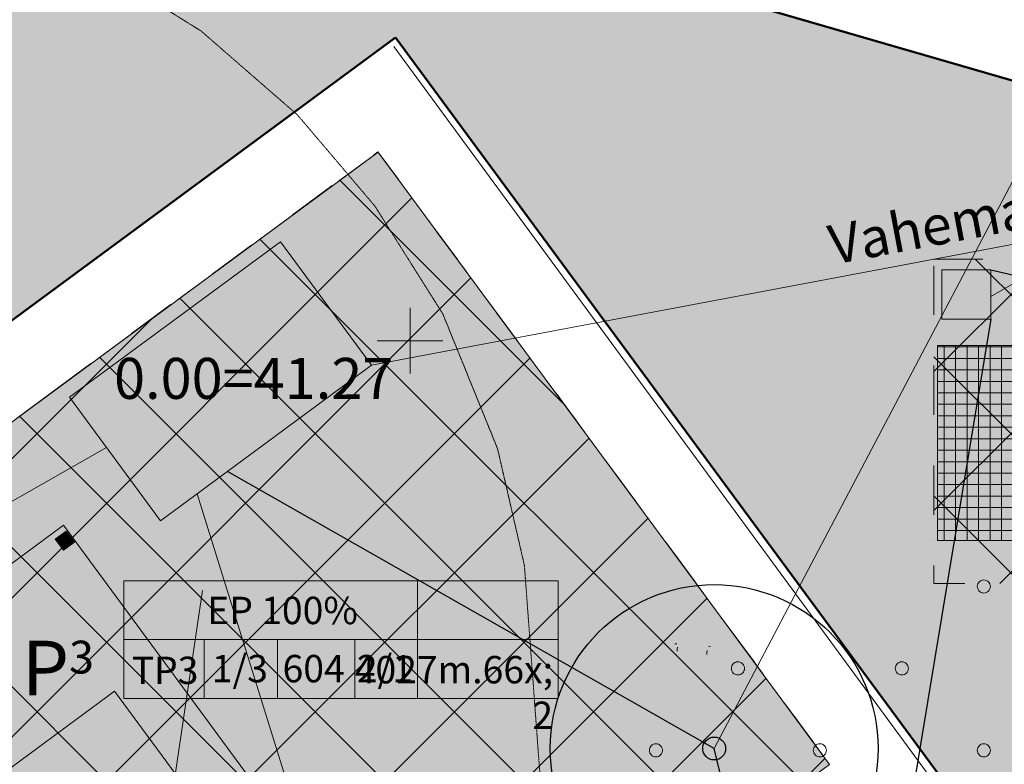
# Model space of a CAD drawing. Units: millimetres. Extents: x 553351951 to 554518353, y 6576244583 to 6577075583.
# Drawn here: x 553676191 to 553736250, y 6576674148 to 6576719587 of the extents above; entities that cross this region are included whole.
import ezdxf

# ---------------------------------------------------------------- set-up
doc = ezdxf.new("R2010")
doc.units = ezdxf.units.MM
doc.header["$MEASUREMENT"] = 0
doc.linetypes.add('DASHED2', pattern=[9.525, 6.35, -3.175])
doc.linetypes.add('Dot & Dashed', pattern=[6100, 3000, -1550, 0, -1550])
for name, color, linetype, lineweight in [('0-PJ-elamuala_Pen_No__1', 7, 'Continuous', 13), ('0-PJ-elamuala_Pen_No__213', 2, 'Continuous', 0), ('0-PJ-maatulundusmaa_Pen_No__1', 7, 'Continuous', 13), ('0_Pen_No__1', 7, 'Continuous', 13), ('DP-0punkt_Pen_No__1', 7, 'Continuous', 13), ('DP-parkimine_Pen_No__1', 7, 'Continuous', 13), ('DP-planeeritav tee_Pen_No__1', 7, 'Continuous', 13), ('DP-planeeritud hoonestus_Pen_No__1', 7, 'Continuous', 13), ('DP-planeeritud hoonestus_Pen_No__38', 30, 'Continuous', 35), ('DP-planeeritud pÃ¤ikesepaneelid_Pen_No__1', 7, 'Continuous', 13), ('DP-proj.elekter_Pen_No__100', 1, 'Continuous', 13), ('DP-proj.kanal_Pen_No__1', 7, 'Continuous', 13), ('DP-proj.vesi_Pen_No__46', 5, 'Continuous', 25), ('DP-prÃ¼gi_Pen_No__1', 7, 'Continuous', 13), ('DP_planeeritav aed_Pen_No__1', 7, 'Continuous', 13), ('ehituskeeluala_Pen_No__1', 7, 'Continuous', 13), ('OPT-hoonest-Ãµig_Pen_No__1', 7, 'Continuous', 13), ('OPT-hoonest-Ãµig_Pen_No__19', 255, 'Continuous', 0), ('OPT-kinnistu piir_Pen_No__40', 1, 'Continuous', 50), ('OPT-servituut_Pen_No__1', 7, 'Continuous', 13), ('OPT-servituut_Pen_No__120', 6, 'Continuous', 13), ('OPT-servituut_Pen_No__46', 5, 'Continuous', 25), ('PIIR_Pen_No__40', 1, 'Continuous', 50), ('tehnovÃµrkude sildid_Pen_No__1', 7, 'Continuous', 13), ('VORK_Pen_No__1', 7, 'Continuous', 13)]:
    doc.layers.add(name, color=color, linetype=linetype, lineweight=lineweight)
for name, color, linetype, lineweight, true_color in [('0-PJ-maatulundusmaa_Pen_No__205', 7, 'Continuous', 13, 0x00d746), ('DP-planeeritav tee_Pen_No__61', 7, 'Continuous', 20, 0x6a6a6a), ('DP-proj.kanal_Pen_No__205', 7, 'Continuous', 13, 0x00d746)]:
    doc.layers.add(name, color=color, linetype=linetype, lineweight=lineweight, true_color=true_color)
doc.styles.add('GENERATED_STYLE_1', font='arial.ttf')
doc.styles.add('GENERATED_STYLE_4', font='tahoma.ttf')
doc.linetypes.add('Symbol', pattern='A,0,[3,AS-04-Pohijoonis tehnovorkudega1.Shx,S=99.206349,R=0,X=0,Y=0],-12500,0', length=12500)
doc.linetypes.add('Symbol-000', pattern='A,0,[4,AS-04-Pohijoonis tehnovorkudega1.Shx,S=198.412698,R=0,X=0,Y=-1.18835e-10],-25000,0', length=25000)
doc.linetypes.add('Symbol-001', pattern='A,0,[2,AS-04-Pohijoonis tehnovorkudega1.Shx,S=99.206349,R=0,X=0,Y=0],-12500,0', length=12500)
doc.linetypes.add('X', pattern='A,0,[5,AS-04-Pohijoonis tehnovorkudega1.Shx,S=156.790098,R=0,X=0,Y=0],-19755.552292,0', length=19755.552292)
pattern_1 = [(45, (553193581, 6576524615.7), (-4242.64, 4242.64), []), (135, (553193581, 6576524615.7), (4242.64, 4242.64), [])]

msp = doc.modelspace()

# ---------------------------------------------------------------- hatches: boundary and pattern name
at = {"layer": '0-PJ-elamuala_Pen_No__213', "linetype": 'Continuous', "lineweight": 0, "true_color": 0xffff7f}
msp.add_hatch(color=51, dxfattribs=at).paths.add_polyline_path([(553698054.6, 6576711507.1), (553648649.5, 6576675097.5), (553676194.6, 6576637730.1), (553725595.4, 6576674145.5)])
at = {"layer": '0-PJ-maatulundusmaa_Pen_No__205', "linetype": 'Continuous', "lineweight": 0, "true_color": 0x3fe174}
h = msp.add_hatch(color=103, dxfattribs=at)
h.paths.add_polyline_path([(553381123, 6576948940.6), (553515710, 6576914860), (553607060, 6576753450), (553765865.1, 6576707444.9), (553811219, 6576694306.1), (553828791.6, 6576689215.5), (553893430, 6576670400), (553899840, 6576635820), (553903050, 6576603660), (553909460, 6576577920), (553921490, 6576557820), (553941530, 6576540940), (553973600, 6576518420), (554007865.3, 6576489882), (554026520, 6576477410), (554051370, 6576466160), (554063400, 6576448460), (554067400, 6576429970), (554063400, 6576407460), (554052970, 6576383330), (554047360, 6576360820), (554037740, 6576339910), (554027320, 6576325440), (554010480, 6576295690), (554018500, 6576276390), (554031200, 6576260150), (553994844.1, 6576276890.8), (553685960.3, 6576421449), (553582712.4, 6576469811.5), (553552484.8, 6576483964.2), (553548092.6, 6576486045.1), (553553391, 6576491786), (553560428, 6576498906), (553556916, 6576501916), (553557975, 6576503255), (553551968, 6576509024), (553559233.2, 6576515783.2), (553567017.6, 6576522067.4), (553574541.1, 6576529036.9), (553574122.3, 6576531132.5), (553564749, 6576525251), (553556631, 6576518764), (553549909, 6576512228), (553545941, 6576508908), (553540684, 6576502509), (553538355.8, 6576499335.5), (553535052, 6576494832), (553533952, 6576494625), (553531463, 6576495740), (553519868, 6576501153), (553510908.5, 6576505557.1), (553511377.4, 6576503210.8), (553493634.2, 6576511518.2), (553465950, 6576524480), (553449432.4, 6576607131.1)])
h.paths.add_polyline_path([(553675136.7, 6576630738.6), (553732586.9, 6576673087.6), (553699112.5, 6576718498.6), (553641657.7, 6576676155.9)], flags=0)
at = {"layer": 'DP-planeeritav tee_Pen_No__61', "linetype": 'Continuous', "lineweight": 0, "true_color": 0xd9d9d9}
msp.add_hatch(color=254, dxfattribs=at).paths.add_polyline_path([(553678854.4, 6576688733.1), (553676037.1, 6576686656.4), (553667987.7, 6576680722.8), (553673921.2, 6576672673.4), (553681970.6, 6576678607), (553702435.7, 6576650844.2), (553705243.4, 6576652892.5)])
at = {"layer": 'DP-planeeritud hoonestus_Pen_No__38', "linetype": 'Continuous', "lineweight": 0, "true_color": 0xffbf7f}
for points in [[(553692105.5, 6576706037.7), (553679226.4, 6576696544), (553684780.2, 6576689009.7), (553697659.3, 6576698503.4)], [(553732428.8, 6576704317.8), (553735428.8, 6576704317.8), (553735428.8, 6576701317.8), (553732428.8, 6576701317.8)]]:
    msp.add_hatch(color=31, dxfattribs=at).paths.add_polyline_path(points)
at = {"layer": 'DP-planeeritud pÃ¤ikesepaneelid_Pen_No__1', "linetype": 'Continuous', "lineweight": 13}
h = msp.add_hatch(dxfattribs=at)
h.set_pattern_fill('_Ruudustik_300x300', style=0, pattern_type=2)
h.set_pattern_definition([(0, (553193580.9, 6576524615.7), (0, 700), []), (90, (553193580.9, 6576524615.7), (-700, 0), [])])
h.paths.add_polyline_path([(553732172.3, 6576699706.3), (553747149.4, 6576699706.3), (553747149.4, 6576687805.7), (553732172.3, 6576687805.7)])
at = {"layer": 'ehituskeeluala_Pen_No__1', "linetype": 'Continuous', "lineweight": 13}
h = msp.add_hatch(dxfattribs=at)
h.set_pattern_fill('_Ruudustik_150x150', style=0, pattern_type=2)
h.set_pattern_definition(pattern_1)
h.paths.add_polyline_path([(553698054.6, 6576711507.1), (553648649.5, 6576675097.5), (553676194.6, 6576637730.1), (553725595.4, 6576674145.5)])
h = msp.add_hatch(dxfattribs=at)
h.set_pattern_fill('_Ruudustik_150x150', style=0, pattern_type=2)
h.set_pattern_definition(pattern_1)
h.paths.add_polyline_path([(553731946.9, 6576704974.3), (553750446.9, 6576704974.3), (553750446.9, 6576685174.6), (553731946.9, 6576685174.6)])
at = {"layer": 'OPT-hoonest-Ãµig_Pen_No__19', "linetype": 'Continuous', "lineweight": 0}
msp.add_hatch(color=255, dxfattribs=at).paths.add_polyline_path([(553709034.7, 6576685352), (553682534.3, 6576685352), (553682534.3, 6576678173.4), (553709034.7, 6576678173.4)])
at = {"layer": 'PIIR_Pen_No__40', "linetype": 'Continuous', "lineweight": 50}
for points in [[(553679033.2, 6576688381.3), (553678944.7, 6576687793.9), (553678357.4, 6576687882.5)], [(553679532, 6576687705.4), (553678944.7, 6576687793.9), (553679033.2, 6576688381.3)], [(553678856.1, 6576687206.6), (553678357.4, 6576687882.5), (553678944.7, 6576687793.9)], [(553678856.1, 6576687206.6), (553678944.7, 6576687793.9), (553679532, 6576687705.4)]]:
    msp.add_hatch(color=1, dxfattribs=at).paths.add_polyline_path(points)

# ---------------------------------------------------------------- linework, layer by layer
at = {"layer": '0-PJ-elamuala_Pen_No__1', "color": 7, "linetype": 'Continuous', "lineweight": 13, "flags": 128}
msp.add_lwpolyline([(553698054.6, 6576711507.1), (553648649.5, 6576675097.5), (553676194.6, 6576637730.1), (553725595.4, 6576674145.5)], close=True, dxfattribs=at)
at = {"layer": '0-PJ-maatulundusmaa_Pen_No__1', "color": 7, "linetype": 'Continuous', "lineweight": 13, "flags": 128}
msp.add_lwpolyline([(553515710, 6576914860), (553607060, 6576753450), (553765865.1, 6576707444.9), (553811219, 6576694306.1), (553828791.6, 6576689215.5), (553893430, 6576670400), (553899840, 6576635820), (553903050, 6576603660), (553909460, 6576577920), (553921490, 6576557820), (553941530, 6576540940)], dxfattribs=at)
msp.add_lwpolyline([(553675136.7, 6576630738.6), (553732586.9, 6576673087.6), (553699112.5, 6576718498.6), (553641657.7, 6576676155.9)], close=True, dxfattribs=at)
at = {"layer": '0_Pen_No__1', "color": 7, "linetype": 'Continuous', "lineweight": 13}
for points in [[(553700000, 6576702000.2), (553700000, 6576697999.8)], [(553697999.8, 6576700000), (553702000.2, 6576700000)]]:
    msp.add_lwpolyline(points, dxfattribs=at)
for points in [[(553735400, 6576685000, 0.4142136), (553735000, 6576685400, 0.4142136), (553734600, 6576685000, 0.4142136), (553735000, 6576684600, 0.4142136)], [(553720400, 6576680000, 0.4142136), (553720000, 6576680400, 0.4142136), (553719600, 6576680000, 0.4142136), (553720000, 6576679600, 0.4142136)], [(553730400, 6576680000, 0.4142136), (553730000, 6576680400, 0.4142136), (553729600, 6576680000, 0.4142136), (553730000, 6576679600, 0.4142136)], [(553715400, 6576675000, 0.4142136), (553715000, 6576675400, 0.4142136), (553714600, 6576675000, 0.4142136), (553715000, 6576674600, 0.4142136)], [(553725400, 6576675000, 0.4142136), (553725000, 6576675400, 0.4142136), (553724600, 6576675000, 0.4142136), (553725000, 6576674600, 0.4142136)], [(553735400, 6576675000, 0.4142136), (553735000, 6576675400, 0.4142136), (553734600, 6576675000, 0.4142136), (553735000, 6576674600, 0.4142136)]]:
    msp.add_lwpolyline(points, format="xyb", close=True, dxfattribs=at)
at = {"layer": 'DP-planeeritav tee_Pen_No__1', "color": 7, "linetype": 'Continuous', "lineweight": 13, "flags": 128}
msp.add_lwpolyline([(553678854.4, 6576688733.1), (553676037.1, 6576686656.4), (553667987.7, 6576680722.8), (553673921.2, 6576672673.4), (553681970.6, 6576678607), (553702435.7, 6576650844.2), (553705243.4, 6576652892.5)], close=True, dxfattribs=at)
at = {"layer": 'DP-planeeritud hoonestus_Pen_No__1', "color": 7, "linetype": 'Continuous', "lineweight": 13, "flags": 128}
for points in [[(553692105.5, 6576706037.7), (553679226.4, 6576696544), (553684780.2, 6576689009.7), (553697659.3, 6576698503.4)], [(553732428.8, 6576704317.8), (553735428.8, 6576704317.8), (553735428.8, 6576701317.8), (553732428.8, 6576701317.8)]]:
    msp.add_lwpolyline(points, close=True, dxfattribs=at)
at = {"layer": 'DP-planeeritud pÃ¤ikesepaneelid_Pen_No__1', "color": 7, "linetype": 'Continuous', "lineweight": 13, "flags": 128}
msp.add_lwpolyline([(553732172.3, 6576699706.3), (553747149.4, 6576699706.3), (553747149.4, 6576687805.7), (553732172.3, 6576687805.7)], close=True, dxfattribs=at)
at = {"layer": 'DP-proj.elekter_Pen_No__100', "color": 1, "linetype": 'Symbol-001', "lineweight": 13}
msp.add_line((553698397.6, 6576654096.8), (553687009.4, 6576690653), dxfattribs=at)
at = {"layer": 'DP-proj.kanal_Pen_No__1', "color": 7, "linetype": 'Continuous', "lineweight": 13}
for p, q in [((553716282.6, 6576681495.7), (553716152.9, 6576681505.4)), ((553716162.9, 6576681504.6), (553716272.6, 6576681496.5)), ((553716298.6, 6576681149.6), (553716310.2, 6576681304.4)), ((553718105, 6576680944), (553718116.5, 6576681098.8)), ((553718203.8, 6576681352.9), (553718333.5, 6576681343.2)), ((553718323.5, 6576681344), (553718213.8, 6576681352.1))]:
    msp.add_line(p, q, dxfattribs=at)
for points in [[(553716292.2, 6576681062.5), (553716298.6, 6576681149.6)], [(553718098.5, 6576680856.9), (553718105, 6576680944)]]:
    msp.add_lwpolyline(points, dxfattribs=at)
at = {"layer": 'DP-proj.kanal_Pen_No__205', "color": 102, "linetype": 'Symbol-000', "lineweight": 13, "true_color": 0x00d746}
msp.add_line((553681488.1, 6576693475.8), (553666607.9, 6576685020.6), dxfattribs=at)
at = {"layer": 'DP-proj.vesi_Pen_No__46', "color": 5, "linetype": 'Symbol', "lineweight": 25}
for p, q in [((553735428.8, 6576704317.8), (553892770.4, 6576668068.4)), ((553735428.8, 6576701317.8), (553689776.9, 6576425623.4)), ((553718554.5, 6576675111.8), (553688859.3, 6576692016.5)), ((553722645.3, 6576658409.3), (553718554.5, 6576675111.8))]:
    msp.add_line(p, q, dxfattribs=at)
at = {"layer": 'DP-proj.vesi_Pen_No__46', "color": 5, "linetype": 'Continuous', "lineweight": 25}
msp.add_circle((553718554.5, 6576675111.8), 698.6, dxfattribs=at)
at = {"layer": 'DP-prÃ¼gi_Pen_No__1', "color": 7, "linetype": 'Continuous', "lineweight": 13}
msp.add_lwpolyline([(553678357.4, 6576687882.5), (553679033.2, 6576688381.3), (553679532, 6576687705.4), (553678856.1, 6576687206.6), (553678357.4, 6576687882.5), (553679532, 6576687705.4), (553678856.1, 6576687206.6), (553679033.2, 6576688381.3)], dxfattribs=at)
at = {"layer": 'DP_planeeritav aed_Pen_No__1', "color": 7, "linetype": 'X', "lineweight": 13}
msp.add_line((553699014.3, 6576717955.5), (553731959.6, 6576673063.3), dxfattribs=at)
at = {"layer": 'ehituskeeluala_Pen_No__1', "color": 7, "linetype": 'Dot & Dashed', "lineweight": 13}
for p, q in [((553648649.5, 6576675097.5), (553698046, 6576711518.8)), ((553698046, 6576711518.8), (553725591.1, 6576674151.4))]:
    msp.add_line(p, q, dxfattribs=at)
at = {"layer": 'ehituskeeluala_Pen_No__1', "color": 7, "linetype": 'Dot & Dashed', "lineweight": 13, "flags": 128}
for points in [[(553698054.6, 6576711507.1), (553648649.5, 6576675097.5), (553676194.6, 6576637730.1), (553725595.4, 6576674145.5)], [(553731946.9, 6576704974.3), (553750446.9, 6576704974.3), (553750446.9, 6576685174.6), (553731946.9, 6576685174.6)]]:
    msp.add_lwpolyline(points, close=True, dxfattribs=at)
at = {"layer": 'OPT-hoonest-Ãµig_Pen_No__1', "color": 7, "linetype": 'Continuous', "lineweight": 13}
for p, q in [((553700465.5, 6576685352), (553700465.5, 6576678173.4)), ((553709034.7, 6576681765.2), (553682534.3, 6576681765.2)), ((553687442.3, 6576681765.2), (553687442.3, 6576678173.4)), ((553691910.8, 6576681765.2), (553691910.8, 6576678173.4)), ((553696625, 6576681765.2), (553696625, 6576678173.4))]:
    msp.add_line(p, q, dxfattribs=at)
at = {"layer": 'OPT-hoonest-Ãµig_Pen_No__1', "color": 7, "linetype": 'Continuous', "lineweight": 13, "flags": 128}
msp.add_lwpolyline([(553709034.7, 6576685352), (553682534.3, 6576685352), (553682534.3, 6576678173.4), (553709034.7, 6576678173.4)], close=True, dxfattribs=at)
at = {"layer": 'OPT-kinnistu piir_Pen_No__40', "color": 1, "linetype": 'Continuous', "lineweight": 50}
for p, q in [((553699112.5, 6576718498.6), (553641662.3, 6576676149.6)), ((553732586.9, 6576673087.6), (553699112.5, 6576718498.6))]:
    msp.add_line(p, q, dxfattribs=at)
for points in [[(553973650, 6576286650), (553773670, 6576380350), (553628700, 6576448280), (553465950, 6576524480), (553454000, 6576530150), (553447100, 6576533180), (553447010, 6576533620), (553433140, 6576600760), (553382240, 6576837580), (553370690, 6576892820), (553360150, 6576943240), (553359660, 6576954730), (553365990, 6576952900), (553376900, 6576950010), (553515710, 6576914860), (553518870, 6576909140), (553607060, 6576753450), (553873340, 6576676310), (553893430, 6576670400), (553899840, 6576635820), (553903050, 6576603660), (553909460, 6576577920), (553921490, 6576557820), (553941530, 6576540940)], [(553606669.5, 6576458594.7), (553465950, 6576524480), (553454000, 6576530150), (553447100, 6576533180), (553447010, 6576533620), (553433140, 6576600760), (553382240, 6576837580), (553370690, 6576892820), (553360150, 6576943240), (553359660, 6576954730), (553365990, 6576952900), (553376900, 6576950010), (553515710, 6576914860), (553518870, 6576909140), (553607060, 6576753450), (553873340, 6576676310), (553893430, 6576670400)]]:
    msp.add_lwpolyline(points, dxfattribs=at)
at = {"layer": 'OPT-servituut_Pen_No__1', "color": 7, "linetype": 'Continuous', "lineweight": 13}
for p, q in [((553793183.4, 6576716531), (553697659.3, 6576698503.4)), ((553687334.7, 6576684754.1), (553640885.5, 6576369177.7))]:
    msp.add_line(p, q, dxfattribs=at)
at = {"layer": 'OPT-servituut_Pen_No__120', "color": 6, "linetype": 'DASHED2', "lineweight": 13}
msp.add_lwpolyline([(553688775.1, 6576625075.6), (553694746.1, 6576630316.6), (553700507.2, 6576637628.7), (553704500, 6576644983.2), (553707596.9, 6576654690.4), (553708621.3, 6576664171), (553706975.6, 6576686299.9), (553705338.7, 6576693410.9), (553701998, 6576701639), (553697851.8, 6576708218.3), (553693132.5, 6576713777.5), (553687254, 6576718897.2), (553680584.5, 6576723047.1), (553673717.3, 6576725999.4), (553665871.9, 6576728026.8), (553657486.5, 6576728747.9), (553649368.9, 6576728066.5), (553642112.4, 6576726335.5), (553633369.5, 6576722723.1)], dxfattribs=at)
at = {"layer": 'OPT-servituut_Pen_No__46', "color": 5, "linetype": 'Continuous', "lineweight": 25}
msp.add_circle((553718554.5, 6576675111.8), 10000, dxfattribs=at)
at = {"layer": 'tehnovÃµrkude sildid_Pen_No__1', "color": 7, "linetype": 'Continuous', "lineweight": 13}
for p, q in [((553749283.9, 6576733584.6), (553718554.5, 6576675111.8)), ((553784038.9, 6576730927), (553735428.8, 6576702698.1))]:
    msp.add_line(p, q, dxfattribs=at)
at = {"layer": 'VORK_Pen_No__1', "color": 7, "linetype": 'Continuous', "lineweight": 13}
for p, q in [((553700000, 6576702000.2), (553700000, 6576697999.8)), ((553697999.8, 6576700000), (553702000.2, 6576700000))]:
    msp.add_line(p, q, dxfattribs=at)

# ---------------------------------------------------------------- texts
at = {"layer": 'DP-0punkt_Pen_No__1', "color": 7, "linetype": 'Continuous', "lineweight": 13, "insert": (553698984.8, 6576698949.2), "char_height": 2500, "attachment_point": 3, "style": 'GENERATED_STYLE_1'}
msp.add_mtext('\\A1;{\\pqr;\\fArial|b0|i0|c0|p34;0.00=41.27}', dxfattribs=at)
at = {"layer": 'DP-parkimine_Pen_No__1', "color": 7, "linetype": 'Continuous', "lineweight": 13, "insert": (553680718.6, 6576681690.8), "char_height": 3331.008, "attachment_point": 3, "style": 'GENERATED_STYLE_4'}
msp.add_mtext('\\A1;{\\pqr;\\fTahoma|b0|i0|c0|p34;P\\fTahoma|b0|i0|c0|p34;\\H0.600000x;3}', dxfattribs=at)
at = {"layer": 'OPT-hoonest-Ãµig_Pen_No__1', "color": 7, "linetype": 'Continuous', "lineweight": 13, "char_height": 1669.513, "attachment_point": 3, "style": 'GENERATED_STYLE_1'}
for s, insert in [('\\A1;{\\pqr;\\fArial|b0|i0|c0|p34;E\\fArial|b0|i0|c0|p34;P\\fArial|b0|i0|c0|p34; 100%}', (553696813.8, 6576684372.5)), ('\\A1;{\\pqr;\\fArial|b0|i0|c0|p34;1/\\fArial|b0|i0|c0|p34;3}', (553691332.3, 6576680823.1)), ('\\A1;{\\pqr;\\fArial|b0|i0|c0|p34;604}', (553696017.3, 6576680823.1)), ('\\A1;{\\pqr;\\fArial|b0|i0|c0|p34;4027\\fArial|b0|i0|c0|p34;m\\fArial|b0|i0|c0|p34;\\A1{\\H.66x;\\S2^  ;}}', (553708723.4, 6576680758.4)), ('\\A1;{\\pqr;\\fArial|b0|i0|c0|p34;2/1}', (553700179.9, 6576680823.1)), ('\\A1;{\\pqr;\\fArial|b0|i0|c0|p34;TP3}', (553687092.4, 6576680718.2))]:
    msp.add_mtext(s, dxfattribs=dict(at, insert=insert))
at = {"layer": 'tehnovÃµrkude sildid_Pen_No__1', "color": 7, "linetype": 'Continuous', "lineweight": 13, "insert": (553725580.7, 6576705811.3), "char_height": 2400, "attachment_point": 4, "rotation": 10.687306, "style": 'GENERATED_STYLE_1'}
msp.add_mtext('\\A1;{\\pql;\\fArial|b0|i0|c0|p34;Vahemaa Pikusta elamuni 100m}', dxfattribs=at)

doc.saveas('drawing.dxf')
